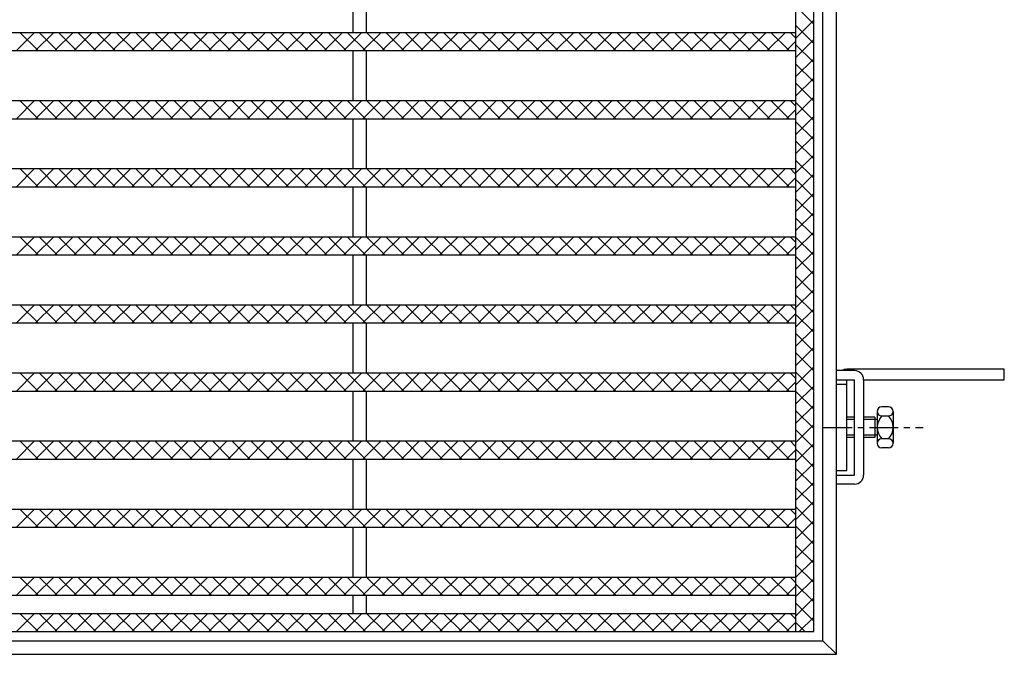
# Model space of a CAD drawing. Extents: x 25 to 1925, y 50 to 1400.
# Drawn here: x 500 to 717, y 845 to 985 of the extents above; entities that cross this region are included whole.
import ezdxf

# ---------------------------------------------------------------- set-up
doc = ezdxf.new("R2010")
doc.units = 0
doc.header["$LTSCALE"] = 0.2
doc.linetypes.add('CENTER', pattern=[50.8, 31.75, -6.35, 6.35, -6.35])
doc.layers.add('LAY-10', color=7, linetype='CONTINUOUS')

msp = doc.modelspace()

# ---------------------------------------------------------------- linework, layer by layer
at = {"layer": 'LAY-10', "color": 7, "linetype": 'CONTINUOUS'}
for p, q in [((680.03, 845), (680.03, 1355)), ((677.03, 848), (677.03, 1352)), ((671.03, 1350), (671.03, 850)), ((675.03, 850), (675.03, 1350)), ((573.53, 982), (573.53, 993)), ((576.53, 982), (576.53, 993)), ((675.03, 983.84), (671.03, 987.84)), ((671.03, 980.69), (675.03, 984.69)), ((675.03, 979.6), (671.03, 983.6)), ((179.03, 982), (671.03, 982)), ((499.35, 978), (503.35, 982)), ((504.14, 978), (500.14, 982)), ((503.6, 978), (507.6, 982)), ((508.38, 978), (504.38, 982)), ((507.84, 978), (511.84, 982)), ((512.63, 978), (508.63, 982)), ((512.08, 978), (516.08, 982)), ((516.87, 978), (512.87, 982)), ((516.32, 978), (520.32, 982)), ((521.11, 978), (517.11, 982)), ((520.57, 978), (524.57, 982)), ((525.35, 978), (521.35, 982)), ((524.81, 978), (528.81, 982)), ((529.6, 978), (525.6, 982)), ((529.05, 978), (533.05, 982)), ((533.84, 978), (529.84, 982)), ((533.29, 978), (537.29, 982)), ((538.08, 978), (534.08, 982)), ((537.54, 978), (541.54, 982)), ((542.32, 978), (538.32, 982)), ((541.78, 978), (545.78, 982)), ((546.57, 978), (542.57, 982)), ((546.02, 978), (550.02, 982)), ((550.81, 978), (546.81, 982)), ((550.26, 978), (554.26, 982)), ((555.05, 978), (551.05, 982)), ((554.51, 978), (558.51, 982)), ((559.29, 978), (555.29, 982)), ((558.75, 978), (562.75, 982)), ((563.54, 978), (559.54, 982)), ((562.99, 978), (566.99, 982)), ((567.78, 978), (563.78, 982)), ((567.24, 978), (571.24, 982)), ((572.02, 978), (568.02, 982)), ((571.48, 978), (575.48, 982)), ((576.26, 978), (572.26, 982)), ((575.72, 978), (579.72, 982)), ((580.51, 978), (576.51, 982)), ((579.96, 978), (583.96, 982)), ((584.75, 978), (580.75, 982)), ((584.21, 978), (588.21, 982)), ((588.99, 978), (584.99, 982)), ((588.45, 978), (592.45, 982)), ((593.24, 978), (589.24, 982)), ((592.69, 978), (596.69, 982)), ((597.48, 978), (593.48, 982)), ((596.93, 978), (600.93, 982)), ((601.72, 978), (597.72, 982)), ((601.18, 978), (605.18, 982)), ((605.96, 978), (601.96, 982)), ((605.42, 978), (609.42, 982)), ((610.21, 978), (606.21, 982)), ((609.66, 978), (613.66, 982)), ((614.45, 978), (610.45, 982)), ((613.9, 978), (617.9, 982)), ((618.69, 978), (614.69, 982)), ((618.15, 978), (622.15, 982)), ((622.93, 978), (618.93, 982)), ((622.39, 978), (626.39, 982)), ((627.18, 978), (623.18, 982)), ((626.63, 978), (630.63, 982)), ((631.42, 978), (627.42, 982)), ((630.88, 978), (634.88, 982)), ((635.66, 978), (631.66, 982)), ((635.12, 978), (639.12, 982)), ((639.9, 978), (635.9, 982)), ((639.36, 978), (643.36, 982)), ((644.15, 978), (640.15, 982)), ((643.6, 978), (647.6, 982)), ((648.39, 978), (644.39, 982)), ((647.85, 978), (651.85, 982)), ((652.63, 978), (648.63, 982)), ((652.09, 978), (656.09, 982)), ((656.88, 978), (652.88, 982)), ((656.33, 978), (660.33, 982)), ((661.12, 978), (657.12, 982)), ((660.57, 978), (664.57, 982)), ((665.36, 978), (661.36, 982)), ((664.82, 978), (668.82, 982)), ((669.6, 978), (665.6, 982)), ((671.03, 980.81), (669.85, 982)), ((669.06, 978), (671.03, 979.98)), ((671.03, 976.45), (675.03, 980.45)), ((675.03, 975.36), (671.03, 979.36)), ((179.03, 978), (671.03, 978)), ((573.53, 967), (573.53, 978)), ((576.53, 967), (576.53, 978)), ((671.03, 972.21), (675.03, 976.21)), ((675.03, 971.11), (671.03, 975.11)), ((671.03, 967.97), (675.03, 971.97)), ((675.03, 966.87), (671.03, 970.87)), ((671.03, 963.72), (675.03, 967.72)), ((179.03, 967), (671.03, 967)), ((499.35, 963), (503.35, 967)), ((504.14, 963), (500.14, 967)), ((503.6, 963), (507.6, 967)), ((508.38, 963), (504.38, 967)), ((507.84, 963), (511.84, 967)), ((512.63, 963), (508.63, 967)), ((512.08, 963), (516.08, 967)), ((516.87, 963), (512.87, 967)), ((516.32, 963), (520.32, 967)), ((521.11, 963), (517.11, 967)), ((520.57, 963), (524.57, 967)), ((525.35, 963), (521.35, 967)), ((524.81, 963), (528.81, 967)), ((529.6, 963), (525.6, 967)), ((529.05, 963), (533.05, 967)), ((533.84, 963), (529.84, 967)), ((533.29, 963), (537.29, 967)), ((538.08, 963), (534.08, 967)), ((537.54, 963), (541.54, 967)), ((542.32, 963), (538.32, 967)), ((541.78, 963), (545.78, 967)), ((546.57, 963), (542.57, 967)), ((546.02, 963), (550.02, 967)), ((550.81, 963), (546.81, 967)), ((550.26, 963), (554.26, 967)), ((555.05, 963), (551.05, 967)), ((554.51, 963), (558.51, 967)), ((559.29, 963), (555.29, 967)), ((558.75, 963), (562.75, 967)), ((563.54, 963), (559.54, 967)), ((562.99, 963), (566.99, 967)), ((567.78, 963), (563.78, 967)), ((567.24, 963), (571.24, 967)), ((572.02, 963), (568.02, 967)), ((571.48, 963), (575.48, 967)), ((576.26, 963), (572.26, 967)), ((575.72, 963), (579.72, 967)), ((580.51, 963), (576.51, 967)), ((579.96, 963), (583.96, 967)), ((584.75, 963), (580.75, 967)), ((584.21, 963), (588.21, 967)), ((588.99, 963), (584.99, 967)), ((588.45, 963), (592.45, 967)), ((593.24, 963), (589.24, 967)), ((592.69, 963), (596.69, 967)), ((597.48, 963), (593.48, 967)), ((596.93, 963), (600.93, 967)), ((601.72, 963), (597.72, 967)), ((601.18, 963), (605.18, 967)), ((605.96, 963), (601.96, 967)), ((605.42, 963), (609.42, 967)), ((610.21, 963), (606.21, 967)), ((609.66, 963), (613.66, 967)), ((614.45, 963), (610.45, 967)), ((613.9, 963), (617.9, 967)), ((618.69, 963), (614.69, 967)), ((618.15, 963), (622.15, 967)), ((622.93, 963), (618.93, 967)), ((622.39, 963), (626.39, 967)), ((627.18, 963), (623.18, 967)), ((626.63, 963), (630.63, 967)), ((631.42, 963), (627.42, 967)), ((630.88, 963), (634.88, 967)), ((635.66, 963), (631.66, 967)), ((635.12, 963), (639.12, 967)), ((639.9, 963), (635.9, 967)), ((639.36, 963), (643.36, 967)), ((644.15, 963), (640.15, 967)), ((643.6, 963), (647.6, 967)), ((648.39, 963), (644.39, 967)), ((647.85, 963), (651.85, 967)), ((652.63, 963), (648.63, 967)), ((652.09, 963), (656.09, 967)), ((656.88, 963), (652.88, 967)), ((656.33, 963), (660.33, 967)), ((661.12, 963), (657.12, 967)), ((660.57, 963), (664.57, 967)), ((665.36, 963), (661.36, 967)), ((664.82, 963), (668.82, 967)), ((669.6, 963), (665.6, 967)), ((671.03, 965.81), (669.85, 967)), ((675.03, 962.63), (671.03, 966.63)), ((669.06, 963), (671.03, 964.98)), ((671.03, 959.48), (675.03, 963.48)), ((179.03, 963), (671.03, 963)), ((573.53, 952), (573.53, 963)), ((576.53, 952), (576.53, 963)), ((675.03, 958.39), (671.03, 962.39)), ((671.03, 955.24), (675.03, 959.24)), ((675.03, 954.14), (671.03, 958.14)), ((671.03, 951), (675.03, 955)), ((675.03, 949.9), (671.03, 953.9)), ((179.03, 952), (671.03, 952)), ((499.35, 948), (503.35, 952)), ((504.14, 948), (500.14, 952)), ((503.6, 948), (507.6, 952)), ((508.38, 948), (504.38, 952)), ((507.84, 948), (511.84, 952)), ((512.63, 948), (508.63, 952)), ((512.08, 948), (516.08, 952)), ((516.87, 948), (512.87, 952)), ((516.32, 948), (520.32, 952)), ((521.11, 948), (517.11, 952)), ((520.57, 948), (524.57, 952)), ((525.35, 948), (521.35, 952)), ((524.81, 948), (528.81, 952)), ((529.6, 948), (525.6, 952)), ((529.05, 948), (533.05, 952)), ((533.84, 948), (529.84, 952)), ((533.29, 948), (537.29, 952)), ((538.08, 948), (534.08, 952)), ((537.54, 948), (541.54, 952)), ((542.32, 948), (538.32, 952)), ((541.78, 948), (545.78, 952)), ((546.57, 948), (542.57, 952)), ((546.02, 948), (550.02, 952)), ((550.81, 948), (546.81, 952)), ((550.26, 948), (554.26, 952)), ((555.05, 948), (551.05, 952)), ((554.51, 948), (558.51, 952)), ((559.29, 948), (555.29, 952)), ((558.75, 948), (562.75, 952)), ((563.54, 948), (559.54, 952)), ((562.99, 948), (566.99, 952)), ((567.78, 948), (563.78, 952)), ((567.24, 948), (571.24, 952)), ((572.02, 948), (568.02, 952)), ((571.48, 948), (575.48, 952)), ((576.26, 948), (572.26, 952)), ((575.72, 948), (579.72, 952)), ((580.51, 948), (576.51, 952)), ((579.96, 948), (583.96, 952)), ((584.75, 948), (580.75, 952)), ((584.21, 948), (588.21, 952)), ((588.99, 948), (584.99, 952)), ((588.45, 948), (592.45, 952)), ((593.24, 948), (589.24, 952)), ((592.69, 948), (596.69, 952)), ((597.48, 948), (593.48, 952)), ((596.93, 948), (600.93, 952)), ((601.72, 948), (597.72, 952)), ((601.18, 948), (605.18, 952)), ((605.96, 948), (601.96, 952)), ((605.42, 948), (609.42, 952)), ((610.21, 948), (606.21, 952)), ((609.66, 948), (613.66, 952)), ((614.45, 948), (610.45, 952)), ((613.9, 948), (617.9, 952)), ((618.69, 948), (614.69, 952)), ((618.15, 948), (622.15, 952)), ((622.93, 948), (618.93, 952)), ((622.39, 948), (626.39, 952)), ((627.18, 948), (623.18, 952)), ((626.63, 948), (630.63, 952)), ((631.42, 948), (627.42, 952)), ((630.88, 948), (634.88, 952)), ((635.66, 948), (631.66, 952)), ((635.12, 948), (639.12, 952)), ((639.9, 948), (635.9, 952)), ((639.36, 948), (643.36, 952)), ((644.15, 948), (640.15, 952)), ((643.6, 948), (647.6, 952)), ((648.39, 948), (644.39, 952)), ((647.85, 948), (651.85, 952)), ((652.63, 948), (648.63, 952)), ((652.09, 948), (656.09, 952)), ((656.88, 948), (652.88, 952)), ((656.33, 948), (660.33, 952)), ((661.12, 948), (657.12, 952)), ((660.57, 948), (664.57, 952)), ((665.36, 948), (661.36, 952)), ((664.82, 948), (668.82, 952)), ((669.6, 948), (665.6, 952)), ((671.03, 950.81), (669.85, 952)), ((671.03, 946.75), (675.03, 950.75)), ((669.06, 948), (671.03, 949.98)), ((675.03, 945.66), (671.03, 949.66)), ((179.03, 948), (671.03, 948)), ((573.53, 937), (573.53, 948)), ((576.53, 937), (576.53, 948)), ((671.03, 942.51), (675.03, 946.51)), ((675.03, 941.42), (671.03, 945.42)), ((671.03, 938.27), (675.03, 942.27)), ((675.03, 937.17), (671.03, 941.17)), ((671.03, 934.03), (675.03, 938.03)), ((179.03, 937), (671.03, 937)), ((499.35, 933), (503.35, 937)), ((504.14, 933), (500.14, 937)), ((503.6, 933), (507.6, 937)), ((508.38, 933), (504.38, 937)), ((507.84, 933), (511.84, 937)), ((512.63, 933), (508.63, 937)), ((512.08, 933), (516.08, 937)), ((516.87, 933), (512.87, 937)), ((516.32, 933), (520.32, 937)), ((521.11, 933), (517.11, 937)), ((520.57, 933), (524.57, 937)), ((525.35, 933), (521.35, 937)), ((524.81, 933), (528.81, 937)), ((529.6, 933), (525.6, 937)), ((529.05, 933), (533.05, 937)), ((533.84, 933), (529.84, 937)), ((533.29, 933), (537.29, 937)), ((538.08, 933), (534.08, 937)), ((537.54, 933), (541.54, 937)), ((542.32, 933), (538.32, 937)), ((541.78, 933), (545.78, 937)), ((546.57, 933), (542.57, 937)), ((546.02, 933), (550.02, 937)), ((550.81, 933), (546.81, 937)), ((550.26, 933), (554.26, 937)), ((555.05, 933), (551.05, 937)), ((554.51, 933), (558.51, 937)), ((559.29, 933), (555.29, 937)), ((558.75, 933), (562.75, 937)), ((563.54, 933), (559.54, 937)), ((562.99, 933), (566.99, 937)), ((567.78, 933), (563.78, 937)), ((567.24, 933), (571.24, 937)), ((572.02, 933), (568.02, 937)), ((571.48, 933), (575.48, 937)), ((576.26, 933), (572.26, 937)), ((575.72, 933), (579.72, 937)), ((580.51, 933), (576.51, 937)), ((579.96, 933), (583.96, 937)), ((584.75, 933), (580.75, 937)), ((584.21, 933), (588.21, 937)), ((588.99, 933), (584.99, 937)), ((588.45, 933), (592.45, 937)), ((593.24, 933), (589.24, 937)), ((592.69, 933), (596.69, 937)), ((597.48, 933), (593.48, 937)), ((596.93, 933), (600.93, 937)), ((601.72, 933), (597.72, 937)), ((601.18, 933), (605.18, 937)), ((605.96, 933), (601.96, 937)), ((605.42, 933), (609.42, 937)), ((610.21, 933), (606.21, 937)), ((609.66, 933), (613.66, 937)), ((614.45, 933), (610.45, 937)), ((613.9, 933), (617.9, 937)), ((618.69, 933), (614.69, 937)), ((618.15, 933), (622.15, 937)), ((622.93, 933), (618.93, 937)), ((622.39, 933), (626.39, 937)), ((627.18, 933), (623.18, 937)), ((626.63, 933), (630.63, 937)), ((631.42, 933), (627.42, 937)), ((630.88, 933), (634.88, 937)), ((635.66, 933), (631.66, 937)), ((635.12, 933), (639.12, 937)), ((639.9, 933), (635.9, 937)), ((639.36, 933), (643.36, 937)), ((644.15, 933), (640.15, 937)), ((643.6, 933), (647.6, 937)), ((648.39, 933), (644.39, 937)), ((647.85, 933), (651.85, 937)), ((652.63, 933), (648.63, 937)), ((652.09, 933), (656.09, 937)), ((656.88, 933), (652.88, 937)), ((656.33, 933), (660.33, 937)), ((661.12, 933), (657.12, 937)), ((660.57, 933), (664.57, 937)), ((665.36, 933), (661.36, 937)), ((664.82, 933), (668.82, 937)), ((669.6, 933), (665.6, 937)), ((671.03, 935.81), (669.85, 937)), ((675.03, 932.93), (671.03, 936.93)), ((179.03, 933), (671.03, 933)), ((573.53, 922), (573.53, 933)), ((576.53, 922), (576.53, 933)), ((669.06, 933), (671.03, 934.98)), ((671.03, 929.78), (675.03, 933.78)), ((675.03, 928.69), (671.03, 932.69)), ((671.03, 925.54), (675.03, 929.54)), ((675.03, 924.44), (671.03, 928.44)), ((671.03, 921.3), (675.03, 925.3)), ((675.03, 920.2), (671.03, 924.2)), ((179.03, 922), (671.03, 922)), ((499.35, 918), (503.35, 922)), ((504.14, 918), (500.14, 922)), ((503.6, 918), (507.6, 922)), ((508.38, 918), (504.38, 922)), ((507.84, 918), (511.84, 922)), ((512.63, 918), (508.63, 922)), ((512.08, 918), (516.08, 922)), ((516.87, 918), (512.87, 922)), ((516.32, 918), (520.32, 922)), ((521.11, 918), (517.11, 922)), ((520.57, 918), (524.57, 922)), ((525.35, 918), (521.35, 922)), ((524.81, 918), (528.81, 922)), ((529.6, 918), (525.6, 922)), ((529.05, 918), (533.05, 922)), ((533.84, 918), (529.84, 922)), ((533.29, 918), (537.29, 922)), ((538.08, 918), (534.08, 922)), ((537.54, 918), (541.54, 922)), ((542.32, 918), (538.32, 922)), ((541.78, 918), (545.78, 922)), ((546.57, 918), (542.57, 922)), ((546.02, 918), (550.02, 922)), ((550.81, 918), (546.81, 922)), ((550.26, 918), (554.26, 922)), ((555.05, 918), (551.05, 922)), ((554.51, 918), (558.51, 922)), ((559.29, 918), (555.29, 922)), ((558.75, 918), (562.75, 922)), ((563.54, 918), (559.54, 922)), ((562.99, 918), (566.99, 922)), ((567.78, 918), (563.78, 922)), ((567.24, 918), (571.24, 922)), ((572.02, 918), (568.02, 922)), ((571.48, 918), (575.48, 922)), ((576.26, 918), (572.26, 922)), ((575.72, 918), (579.72, 922)), ((580.51, 918), (576.51, 922)), ((579.96, 918), (583.96, 922)), ((584.75, 918), (580.75, 922)), ((584.21, 918), (588.21, 922)), ((588.99, 918), (584.99, 922)), ((588.45, 918), (592.45, 922)), ((593.24, 918), (589.24, 922)), ((592.69, 918), (596.69, 922)), ((597.48, 918), (593.48, 922)), ((596.93, 918), (600.93, 922)), ((601.72, 918), (597.72, 922)), ((601.18, 918), (605.18, 922)), ((605.96, 918), (601.96, 922)), ((605.42, 918), (609.42, 922)), ((610.21, 918), (606.21, 922)), ((609.66, 918), (613.66, 922)), ((614.45, 918), (610.45, 922)), ((613.9, 918), (617.9, 922)), ((618.69, 918), (614.69, 922)), ((618.15, 918), (622.15, 922)), ((622.93, 918), (618.93, 922)), ((622.39, 918), (626.39, 922)), ((627.18, 918), (623.18, 922)), ((626.63, 918), (630.63, 922)), ((631.42, 918), (627.42, 922)), ((630.88, 918), (634.88, 922)), ((635.66, 918), (631.66, 922)), ((635.12, 918), (639.12, 922)), ((639.9, 918), (635.9, 922)), ((639.36, 918), (643.36, 922)), ((644.15, 918), (640.15, 922)), ((643.6, 918), (647.6, 922)), ((648.39, 918), (644.39, 922)), ((647.85, 918), (651.85, 922)), ((652.63, 918), (648.63, 922)), ((652.09, 918), (656.09, 922)), ((656.88, 918), (652.88, 922)), ((656.33, 918), (660.33, 922)), ((661.12, 918), (657.12, 922)), ((660.57, 918), (664.57, 922)), ((665.36, 918), (661.36, 922)), ((664.82, 918), (668.82, 922)), ((669.6, 918), (665.6, 922)), ((669.06, 918), (671.03, 919.98)), ((671.03, 920.81), (669.85, 922)), ((671.03, 917.06), (675.03, 921.06)), ((675.03, 915.96), (671.03, 919.96)), ((179.03, 918), (671.03, 918)), ((573.53, 907), (573.53, 918)), ((576.53, 907), (576.53, 918)), ((671.03, 912.81), (675.03, 916.81)), ((675.03, 911.72), (671.03, 915.72)), ((671.03, 908.57), (675.03, 912.57)), ((675.03, 907.47), (671.03, 911.47)), ((179.03, 907), (671.03, 907)), ((499.35, 903), (503.35, 907)), ((504.14, 903), (500.14, 907)), ((503.6, 903), (507.6, 907)), ((508.38, 903), (504.38, 907)), ((507.84, 903), (511.84, 907)), ((512.63, 903), (508.63, 907)), ((512.08, 903), (516.08, 907)), ((516.87, 903), (512.87, 907)), ((516.32, 903), (520.32, 907)), ((521.11, 903), (517.11, 907)), ((520.57, 903), (524.57, 907)), ((525.35, 903), (521.35, 907)), ((524.81, 903), (528.81, 907)), ((529.6, 903), (525.6, 907)), ((529.05, 903), (533.05, 907)), ((533.84, 903), (529.84, 907)), ((533.29, 903), (537.29, 907)), ((538.08, 903), (534.08, 907)), ((537.54, 903), (541.54, 907)), ((542.32, 903), (538.32, 907)), ((541.78, 903), (545.78, 907)), ((546.57, 903), (542.57, 907)), ((546.02, 903), (550.02, 907)), ((550.81, 903), (546.81, 907)), ((550.26, 903), (554.26, 907)), ((555.05, 903), (551.05, 907)), ((554.51, 903), (558.51, 907)), ((559.29, 903), (555.29, 907)), ((558.75, 903), (562.75, 907)), ((563.54, 903), (559.54, 907)), ((562.99, 903), (566.99, 907)), ((567.78, 903), (563.78, 907)), ((567.24, 903), (571.24, 907)), ((572.02, 903), (568.02, 907)), ((571.48, 903), (575.48, 907)), ((576.26, 903), (572.26, 907)), ((575.72, 903), (579.72, 907)), ((580.51, 903), (576.51, 907)), ((579.96, 903), (583.96, 907)), ((584.75, 903), (580.75, 907)), ((584.21, 903), (588.21, 907)), ((588.99, 903), (584.99, 907)), ((588.45, 903), (592.45, 907)), ((593.24, 903), (589.24, 907)), ((592.69, 903), (596.69, 907)), ((597.48, 903), (593.48, 907)), ((596.93, 903), (600.93, 907)), ((601.72, 903), (597.72, 907)), ((601.18, 903), (605.18, 907)), ((605.96, 903), (601.96, 907)), ((605.42, 903), (609.42, 907)), ((610.21, 903), (606.21, 907)), ((609.66, 903), (613.66, 907)), ((614.45, 903), (610.45, 907)), ((613.9, 903), (617.9, 907)), ((618.69, 903), (614.69, 907)), ((618.15, 903), (622.15, 907)), ((622.93, 903), (618.93, 907)), ((622.39, 903), (626.39, 907)), ((627.18, 903), (623.18, 907)), ((626.63, 903), (630.63, 907)), ((631.42, 903), (627.42, 907)), ((630.88, 903), (634.88, 907)), ((635.66, 903), (631.66, 907)), ((635.12, 903), (639.12, 907)), ((639.9, 903), (635.9, 907)), ((639.36, 903), (643.36, 907)), ((644.15, 903), (640.15, 907)), ((643.6, 903), (647.6, 907)), ((648.39, 903), (644.39, 907)), ((647.85, 903), (651.85, 907)), ((652.63, 903), (648.63, 907)), ((652.09, 903), (656.09, 907)), ((656.88, 903), (652.88, 907)), ((656.33, 903), (660.33, 907)), ((661.12, 903), (657.12, 907)), ((660.57, 903), (664.57, 907)), ((665.36, 903), (661.36, 907)), ((664.82, 903), (668.82, 907)), ((669.6, 903), (665.6, 907)), ((671.03, 905.81), (669.85, 907)), ((671.03, 904.33), (675.03, 908.33)), ((675.03, 903.23), (671.03, 907.23)), ((684.03, 907.5), (680.03, 907.5)), ((717.03, 907.8), (682.33, 907.8)), ((717.03, 905.5), (717.03, 907.8)), ((669.06, 903), (671.03, 904.98)), ((680.03, 905.5), (684.03, 905.5)), ((682.33, 904.5), (682.33, 905.5)), ((684.03, 884.5), (684.03, 905.5)), ((686.03, 905.5), (686.03, 884.5)), ((686.03, 905.5), (717.03, 905.5)), ((179.03, 903), (671.03, 903)), ((573.53, 892), (573.53, 903)), ((576.53, 892), (576.53, 903)), ((671.03, 900.08), (675.03, 904.08)), ((675.03, 898.99), (671.03, 902.99)), ((680.03, 904.5), (682.33, 904.5)), ((682.33, 885.5), (682.33, 904.5)), ((671.03, 895.84), (675.03, 899.84)), ((675.03, 894.75), (671.03, 898.75)), ((686.03, 900), (686.03, 890)), ((689.03, 898.5), (689.03, 891.5)), ((691.53, 899.5), (690.03, 899.5)), ((692.53, 898.5), (692.53, 891.5)), ((684.03, 897.25), (682.33, 897.25)), ((684.03, 896.75), (682.33, 896.75)), ((688.53, 897.25), (686.03, 897.25)), ((689.03, 896.75), (686.03, 896.75)), ((688.53, 897.25), (688.53, 892.75)), ((691.53, 897.5), (690.03, 897.5)), ((671.03, 891.6), (675.03, 895.6)), ((675.03, 890.5), (671.03, 894.5)), ((179.03, 892), (671.03, 892)), ((499.35, 888), (503.35, 892)), ((504.14, 888), (500.14, 892)), ((503.6, 888), (507.6, 892)), ((508.38, 888), (504.38, 892)), ((507.84, 888), (511.84, 892)), ((512.63, 888), (508.63, 892)), ((512.08, 888), (516.08, 892)), ((516.87, 888), (512.87, 892)), ((516.32, 888), (520.32, 892)), ((521.11, 888), (517.11, 892)), ((520.57, 888), (524.57, 892)), ((525.35, 888), (521.35, 892)), ((524.81, 888), (528.81, 892)), ((529.6, 888), (525.6, 892)), ((529.05, 888), (533.05, 892)), ((533.84, 888), (529.84, 892)), ((533.29, 888), (537.29, 892)), ((538.08, 888), (534.08, 892)), ((537.54, 888), (541.54, 892)), ((542.32, 888), (538.32, 892)), ((541.78, 888), (545.78, 892)), ((546.57, 888), (542.57, 892)), ((546.02, 888), (550.02, 892)), ((550.81, 888), (546.81, 892)), ((550.26, 888), (554.26, 892)), ((555.05, 888), (551.05, 892)), ((554.51, 888), (558.51, 892)), ((559.29, 888), (555.29, 892)), ((558.75, 888), (562.75, 892)), ((563.54, 888), (559.54, 892)), ((562.99, 888), (566.99, 892)), ((567.78, 888), (563.78, 892)), ((567.24, 888), (571.24, 892)), ((572.02, 888), (568.02, 892)), ((571.48, 888), (575.48, 892)), ((576.26, 888), (572.26, 892)), ((575.72, 888), (579.72, 892)), ((580.51, 888), (576.51, 892)), ((579.96, 888), (583.96, 892)), ((584.75, 888), (580.75, 892)), ((584.21, 888), (588.21, 892)), ((588.99, 888), (584.99, 892)), ((588.45, 888), (592.45, 892)), ((593.24, 888), (589.24, 892)), ((592.69, 888), (596.69, 892)), ((597.48, 888), (593.48, 892)), ((596.93, 888), (600.93, 892)), ((601.72, 888), (597.72, 892)), ((601.18, 888), (605.18, 892)), ((605.96, 888), (601.96, 892)), ((605.42, 888), (609.42, 892)), ((610.21, 888), (606.21, 892)), ((609.66, 888), (613.66, 892)), ((614.45, 888), (610.45, 892)), ((613.9, 888), (617.9, 892)), ((618.69, 888), (614.69, 892)), ((618.15, 888), (622.15, 892)), ((622.93, 888), (618.93, 892)), ((622.39, 888), (626.39, 892)), ((627.18, 888), (623.18, 892)), ((626.63, 888), (630.63, 892)), ((631.42, 888), (627.42, 892)), ((630.88, 888), (634.88, 892)), ((635.66, 888), (631.66, 892)), ((635.12, 888), (639.12, 892)), ((639.9, 888), (635.9, 892)), ((639.36, 888), (643.36, 892)), ((644.15, 888), (640.15, 892)), ((643.6, 888), (647.6, 892)), ((648.39, 888), (644.39, 892)), ((647.85, 888), (651.85, 892)), ((652.63, 888), (648.63, 892)), ((652.09, 888), (656.09, 892)), ((656.88, 888), (652.88, 892)), ((656.33, 888), (660.33, 892)), ((661.12, 888), (657.12, 892)), ((660.57, 888), (664.57, 892)), ((665.36, 888), (661.36, 892)), ((664.82, 888), (668.82, 892)), ((669.6, 888), (665.6, 892)), ((671.03, 890.81), (669.85, 892)), ((684.03, 893.25), (682.33, 893.25)), ((684.03, 892.75), (682.33, 892.75)), ((689.03, 893.25), (686.03, 893.25)), ((688.53, 892.75), (686.03, 892.75)), ((691.53, 892.5), (690.03, 892.5)), ((669.06, 888), (671.03, 889.98)), ((671.03, 887.36), (675.03, 891.36)), ((675.03, 886.26), (671.03, 890.26)), ((691.53, 890.5), (690.03, 890.5)), ((179.03, 888), (671.03, 888)), ((573.53, 877), (573.53, 888)), ((576.53, 877), (576.53, 888)), ((671.03, 883.11), (675.03, 887.11)), ((675.03, 882.02), (671.03, 886.02)), ((680.03, 885.5), (682.33, 885.5)), ((680.03, 884.5), (684.03, 884.5)), ((671.03, 878.87), (675.03, 882.87)), ((675.03, 877.78), (671.03, 881.78)), ((684.03, 882.5), (680.03, 882.5)), ((179.03, 877), (671.03, 877)), ((499.35, 873), (503.35, 877)), ((504.14, 873), (500.14, 877)), ((503.6, 873), (507.6, 877)), ((508.38, 873), (504.38, 877)), ((507.84, 873), (511.84, 877)), ((512.63, 873), (508.63, 877)), ((512.08, 873), (516.08, 877)), ((516.87, 873), (512.87, 877)), ((516.32, 873), (520.32, 877)), ((521.11, 873), (517.11, 877)), ((520.57, 873), (524.57, 877)), ((525.35, 873), (521.35, 877)), ((524.81, 873), (528.81, 877)), ((529.6, 873), (525.6, 877)), ((529.05, 873), (533.05, 877)), ((533.84, 873), (529.84, 877)), ((533.29, 873), (537.29, 877)), ((538.08, 873), (534.08, 877)), ((537.54, 873), (541.54, 877)), ((542.32, 873), (538.32, 877)), ((541.78, 873), (545.78, 877)), ((546.57, 873), (542.57, 877)), ((546.02, 873), (550.02, 877)), ((550.81, 873), (546.81, 877)), ((550.26, 873), (554.26, 877)), ((555.05, 873), (551.05, 877)), ((554.51, 873), (558.51, 877)), ((559.29, 873), (555.29, 877)), ((558.75, 873), (562.75, 877)), ((563.54, 873), (559.54, 877)), ((562.99, 873), (566.99, 877)), ((567.78, 873), (563.78, 877)), ((567.24, 873), (571.24, 877)), ((572.02, 873), (568.02, 877)), ((571.48, 873), (575.48, 877)), ((576.26, 873), (572.26, 877)), ((575.72, 873), (579.72, 877)), ((580.51, 873), (576.51, 877)), ((579.96, 873), (583.96, 877)), ((584.75, 873), (580.75, 877)), ((584.21, 873), (588.21, 877)), ((588.99, 873), (584.99, 877)), ((588.45, 873), (592.45, 877)), ((593.24, 873), (589.24, 877)), ((592.69, 873), (596.69, 877)), ((597.48, 873), (593.48, 877)), ((596.93, 873), (600.93, 877)), ((601.72, 873), (597.72, 877)), ((601.18, 873), (605.18, 877)), ((605.96, 873), (601.96, 877)), ((605.42, 873), (609.42, 877)), ((610.21, 873), (606.21, 877)), ((609.66, 873), (613.66, 877)), ((614.45, 873), (610.45, 877)), ((613.9, 873), (617.9, 877)), ((618.69, 873), (614.69, 877)), ((618.15, 873), (622.15, 877)), ((622.93, 873), (618.93, 877)), ((622.39, 873), (626.39, 877)), ((627.18, 873), (623.18, 877)), ((626.63, 873), (630.63, 877)), ((631.42, 873), (627.42, 877)), ((630.88, 873), (634.88, 877)), ((635.66, 873), (631.66, 877)), ((635.12, 873), (639.12, 877)), ((639.9, 873), (635.9, 877)), ((639.36, 873), (643.36, 877)), ((644.15, 873), (640.15, 877)), ((643.6, 873), (647.6, 877)), ((648.39, 873), (644.39, 877)), ((647.85, 873), (651.85, 877)), ((652.63, 873), (648.63, 877)), ((652.09, 873), (656.09, 877)), ((656.88, 873), (652.88, 877)), ((656.33, 873), (660.33, 877)), ((661.12, 873), (657.12, 877)), ((660.57, 873), (664.57, 877)), ((665.36, 873), (661.36, 877)), ((664.82, 873), (668.82, 877)), ((669.6, 873), (665.6, 877)), ((671.03, 875.81), (669.85, 877)), ((671.03, 874.63), (675.03, 878.63)), ((675.03, 873.53), (671.03, 877.53)), ((669.06, 873), (671.03, 874.98)), ((671.03, 870.39), (675.03, 874.39)), ((179.03, 873), (671.03, 873)), ((573.53, 862), (573.53, 873)), ((576.53, 862), (576.53, 873)), ((675.03, 869.29), (671.03, 873.29)), ((671.03, 866.14), (675.03, 870.14)), ((675.03, 865.05), (671.03, 869.05)), ((671.03, 861.9), (675.03, 865.9)), ((675.03, 860.81), (671.03, 864.81)), ((179.03, 862), (671.03, 862)), ((499.35, 858), (503.35, 862)), ((504.14, 858), (500.14, 862)), ((503.6, 858), (507.6, 862)), ((508.38, 858), (504.38, 862)), ((507.84, 858), (511.84, 862)), ((512.63, 858), (508.63, 862)), ((512.08, 858), (516.08, 862)), ((516.87, 858), (512.87, 862)), ((516.32, 858), (520.32, 862)), ((521.11, 858), (517.11, 862)), ((520.57, 858), (524.57, 862)), ((525.35, 858), (521.35, 862)), ((524.81, 858), (528.81, 862)), ((529.6, 858), (525.6, 862)), ((529.05, 858), (533.05, 862)), ((533.84, 858), (529.84, 862)), ((533.29, 858), (537.29, 862)), ((538.08, 858), (534.08, 862)), ((537.54, 858), (541.54, 862)), ((542.32, 858), (538.32, 862)), ((541.78, 858), (545.78, 862)), ((546.57, 858), (542.57, 862)), ((546.02, 858), (550.02, 862)), ((550.81, 858), (546.81, 862)), ((550.26, 858), (554.26, 862)), ((555.05, 858), (551.05, 862)), ((554.51, 858), (558.51, 862)), ((559.29, 858), (555.29, 862)), ((558.75, 858), (562.75, 862)), ((563.54, 858), (559.54, 862)), ((562.99, 858), (566.99, 862)), ((567.78, 858), (563.78, 862)), ((567.24, 858), (571.24, 862)), ((572.02, 858), (568.02, 862)), ((571.48, 858), (575.48, 862)), ((576.26, 858), (572.26, 862)), ((575.72, 858), (579.72, 862)), ((580.51, 858), (576.51, 862)), ((579.96, 858), (583.96, 862)), ((584.75, 858), (580.75, 862)), ((584.21, 858), (588.21, 862)), ((588.99, 858), (584.99, 862)), ((588.45, 858), (592.45, 862)), ((593.24, 858), (589.24, 862)), ((592.69, 858), (596.69, 862)), ((597.48, 858), (593.48, 862)), ((596.93, 858), (600.93, 862)), ((601.72, 858), (597.72, 862)), ((601.18, 858), (605.18, 862)), ((605.96, 858), (601.96, 862)), ((605.42, 858), (609.42, 862)), ((610.21, 858), (606.21, 862)), ((609.66, 858), (613.66, 862)), ((614.45, 858), (610.45, 862)), ((613.9, 858), (617.9, 862)), ((618.69, 858), (614.69, 862)), ((618.15, 858), (622.15, 862)), ((622.93, 858), (618.93, 862)), ((622.39, 858), (626.39, 862)), ((627.18, 858), (623.18, 862)), ((626.63, 858), (630.63, 862)), ((631.42, 858), (627.42, 862)), ((630.88, 858), (634.88, 862)), ((635.66, 858), (631.66, 862)), ((635.12, 858), (639.12, 862)), ((639.9, 858), (635.9, 862)), ((639.36, 858), (643.36, 862)), ((644.15, 858), (640.15, 862)), ((643.6, 858), (647.6, 862)), ((648.39, 858), (644.39, 862)), ((647.85, 858), (651.85, 862)), ((652.63, 858), (648.63, 862)), ((652.09, 858), (656.09, 862)), ((656.88, 858), (652.88, 862)), ((656.33, 858), (660.33, 862)), ((661.12, 858), (657.12, 862)), ((660.57, 858), (664.57, 862)), ((665.36, 858), (661.36, 862)), ((664.82, 858), (668.82, 862)), ((669.6, 858), (665.6, 862)), ((671.03, 860.81), (669.85, 862)), ((671.03, 857.66), (675.03, 861.66)), ((669.06, 858), (671.03, 859.98)), ((675.03, 856.56), (671.03, 860.56)), ((179.03, 858), (671.03, 858)), ((573.53, 854), (573.53, 858)), ((576.53, 854), (576.53, 858)), ((671.03, 853.42), (675.03, 857.42)), ((675.03, 852.32), (671.03, 856.32)), ((179.03, 854), (671.03, 854)), ((499.35, 850), (503.35, 854)), ((504.14, 850), (500.14, 854)), ((503.6, 850), (507.6, 854)), ((508.38, 850), (504.38, 854)), ((507.84, 850), (511.84, 854)), ((512.63, 850), (508.63, 854)), ((512.08, 850), (516.08, 854)), ((516.87, 850), (512.87, 854)), ((516.32, 850), (520.32, 854)), ((521.11, 850), (517.11, 854)), ((520.57, 850), (524.57, 854)), ((525.35, 850), (521.35, 854)), ((524.81, 850), (528.81, 854)), ((529.6, 850), (525.6, 854)), ((529.05, 850), (533.05, 854)), ((533.84, 850), (529.84, 854)), ((533.29, 850), (537.29, 854)), ((538.08, 850), (534.08, 854)), ((537.54, 850), (541.54, 854)), ((542.32, 850), (538.32, 854)), ((541.78, 850), (545.78, 854)), ((546.57, 850), (542.57, 854)), ((546.02, 850), (550.02, 854)), ((550.81, 850), (546.81, 854)), ((550.26, 850), (554.26, 854)), ((555.05, 850), (551.05, 854)), ((554.51, 850), (558.51, 854)), ((559.29, 850), (555.29, 854)), ((558.75, 850), (562.75, 854)), ((563.54, 850), (559.54, 854)), ((562.99, 850), (566.99, 854)), ((567.78, 850), (563.78, 854)), ((567.24, 850), (571.24, 854)), ((572.02, 850), (568.02, 854)), ((571.48, 850), (575.48, 854)), ((576.26, 850), (572.26, 854)), ((575.72, 850), (579.72, 854)), ((580.51, 850), (576.51, 854)), ((579.96, 850), (583.96, 854)), ((584.75, 850), (580.75, 854)), ((584.21, 850), (588.21, 854)), ((588.99, 850), (584.99, 854)), ((588.45, 850), (592.45, 854)), ((593.24, 850), (589.24, 854)), ((592.69, 850), (596.69, 854)), ((597.48, 850), (593.48, 854)), ((596.93, 850), (600.93, 854)), ((601.72, 850), (597.72, 854)), ((601.18, 850), (605.18, 854)), ((605.96, 850), (601.96, 854)), ((605.42, 850), (609.42, 854)), ((610.21, 850), (606.21, 854)), ((609.66, 850), (613.66, 854)), ((614.45, 850), (610.45, 854)), ((613.9, 850), (617.9, 854)), ((618.69, 850), (614.69, 854)), ((618.15, 850), (622.15, 854)), ((622.93, 850), (618.93, 854)), ((622.39, 850), (626.39, 854)), ((627.18, 850), (623.18, 854)), ((626.63, 850), (630.63, 854)), ((631.42, 850), (627.42, 854)), ((630.88, 850), (634.88, 854)), ((635.66, 850), (631.66, 854)), ((635.12, 850), (639.12, 854)), ((639.9, 850), (635.9, 854)), ((639.36, 850), (643.36, 854)), ((644.15, 850), (640.15, 854)), ((643.6, 850), (647.6, 854)), ((648.39, 850), (644.39, 854)), ((647.85, 850), (651.85, 854)), ((652.63, 850), (648.63, 854)), ((652.09, 850), (656.09, 854)), ((656.88, 850), (652.88, 854)), ((656.33, 850), (660.33, 854)), ((661.12, 850), (657.12, 854)), ((660.57, 850), (664.57, 854)), ((665.36, 850), (661.36, 854)), ((664.82, 850), (668.82, 854)), ((669.6, 850), (665.6, 854)), ((671.03, 852.81), (669.85, 854)), ((671.86, 850), (675.03, 853.17)), ((669.06, 850), (671.03, 851.98)), ((673.11, 850), (671.03, 852.08)), ((175.03, 850), (675.03, 850)), ((173.03, 848), (677.03, 848)), ((677.03, 848), (680.03, 845)), ((170.03, 845), (680.03, 845))]:
    msp.add_line(p, q, dxfattribs=at)
at = {"layer": 'LAY-10', "color": 2, "linetype": 'CENTER'}
msp.add_line((677.14, 895), (699.14, 895), dxfattribs=at)
at = {"layer": 'LAY-10', "color": 7, "linetype": 'CONTINUOUS'}
for centre, radius, start, end in [((682.33, 905.5), 2.3, 90, 119.5918), ((684.03, 905.5), 2, 0, 90), ((690.03, 898.5), 1, 90, 270), ((691.53, 898.5), 1, 270, 90), ((692.66, 895), 3.63, 136.3972, 223.6028), ((688.91, 895), 3.63, 316.3972, 43.6028), ((690.03, 891.5), 1, 90, 270), ((691.53, 891.5), 1, 270, 90), ((684.03, 884.5), 2, 270, 0)]:
    msp.add_arc(centre, radius, start, end, dxfattribs=at)

doc.saveas('drawing.dxf')
